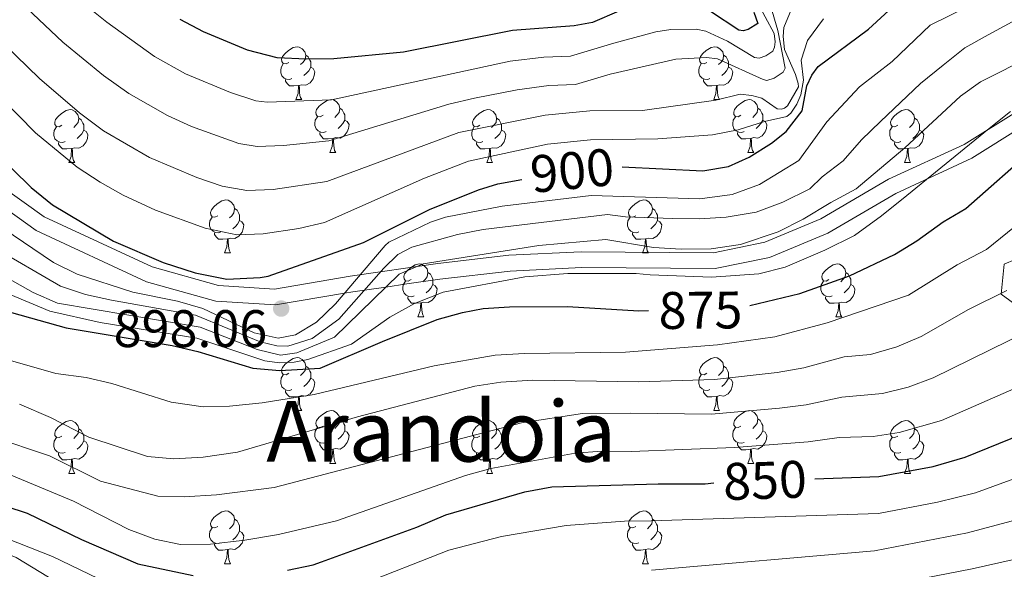
# Model space of a CAD drawing. Units: metres. Extents: x 664324 to 668849, y 744088 to 747165.
# Drawn here: x 667035 to 667222, y 744800 to 744904 of the extents above; entities that cross this region are included whole.
import ezdxf
from ezdxf.enums import TextEntityAlignment as Align

# ---------------------------------------------------------------- set-up
doc = ezdxf.new("R2010")
doc.units = ezdxf.units.M
doc.header["$MEASUREMENT"] = 0
doc.linetypes.add('DGN Style 3', pattern=[79.02349, 56.44535, -22.57814])
for name, color, linetype, lineweight in [('Carátula', 7, 'Continuous', 5), ('Elementos auxiliares', 7, 'Continuous', 5), ('Entidades rústicas y varios', 7, 'Continuous', 5), ('Hidrografía', 7, 'Continuous', 5), ('Relieve y altimetría', 7, 'Continuous', 5), ('Textos de rotulación', 7, 'Continuous', 5), ('Viales y ferrocarril', 7, 'Continuous', 5)]:
    doc.layers.add(name, color=color, linetype=linetype, lineweight=lineweight)
doc.styles.add('Style-arial', font='arial.shx', dxfattribs={"bigfont": 'arialbig.shx'})
doc.styles.add('Style-ariali', font='ariali.shx', dxfattribs={"bigfont": 'arialibig.shx'})
doc.styles.add('Style-Times New Roman', font='txt')

# ---------------------------------------------------------------- blocks, each defined once
blk = doc.blocks.new('5PATER_96')
at = {"layer": 'Relieve y altimetría', "linetype": 'Continuous', "lineweight": 0}
h = blk.add_hatch(color=250, dxfattribs=at)
edge = h.paths.add_edge_path(flags=16)
edge.add_ellipse((0, 0), major_axis=(-1.1, -1.11), ratio=0.999422, start_angle=0, end_angle=360)

msp = doc.modelspace()

# ---------------------------------------------------------------- linework, layer by layer
at = {"layer": 'Carátula', "color": 7, "linetype": 'Continuous', "lineweight": 0}
msp.add_3dface([(664395.746, 744088.203), (668849.429, 744196.296), (668777.368, 747165.432), (664323.684, 747057.34)], dxfattribs=at)
at = {"layer": 'Elementos auxiliares', "color": 250, "linetype": 'Continuous', "lineweight": 0}
msp.add_3dface([(668616.45, 746899.21), (668673.25, 744585.86), (665267.85, 744503.21), (665212.19, 746816.58)], dxfattribs=at)
at = {"layer": 'Entidades rústicas y varios', "color": 92, "linetype": 'Continuous', "lineweight": 0, "flags": 128}
for points in [[(667085.765, 744896.151), (667085.235, 744895.886), (667084.705, 744895.941), (667084.44, 744896.311), (667084.385, 744896.736), (667084.545, 744897.256), (667085.025, 744897.851), (667085.66, 744898.381), (667086.56, 744898.966), (667087.305, 744899.126), (667087.73, 744899.071), (667088.26, 744898.756), (667088.79, 744898.171), (667088.95, 744897.531), (667088.84, 744896.681), (667088.415, 744896.151), (667087.995, 744895.726)], [(667088.95, 744897.531), (667089.425, 744897.216), (667089.74, 744896.576), (667089.9, 744896.256), (667089.9, 744895.676), (667089.9, 744895.251), (667089.53, 744894.561), (667089.11, 744894.081), (667088.63, 744893.661)], [(667165.092, 744896.151), (667164.562, 744895.886), (667164.032, 744895.941), (667163.767, 744896.311), (667163.712, 744896.736), (667163.872, 744897.256), (667164.352, 744897.851), (667164.987, 744898.381), (667165.887, 744898.966), (667166.632, 744899.126), (667167.057, 744899.071), (667167.587, 744898.756), (667168.117, 744898.171), (667168.277, 744897.531), (667168.167, 744896.681), (667167.742, 744896.151), (667167.322, 744895.726)], [(667168.277, 744897.531), (667168.752, 744897.216), (667169.067, 744896.576), (667169.227, 744896.256), (667169.227, 744895.676), (667169.227, 744895.251), (667168.857, 744894.561), (667168.437, 744894.081), (667167.957, 744893.661)], [(667086.35, 744893.071), (667085.925, 744892.911), (667085.34, 744892.971), (667084.865, 744893.181), (667084.44, 744893.606), (667084.225, 744894.191), (667084.225, 744894.611), (667084.28, 744895.196), (667084.705, 744895.886)], [(667165.677, 744893.071), (667165.252, 744892.911), (667164.667, 744892.971), (667164.192, 744893.181), (667163.767, 744893.606), (667163.552, 744894.191), (667163.552, 744894.611), (667163.607, 744895.196), (667164.032, 744895.886)], [(667089.9, 744895.251), (667090.355, 744895.001), (667090.7, 744894.386), (667090.59, 744893.661), (667090.38, 744893.021), (667089.795, 744892.281), (667089, 744891.801), (667088.15, 744891.906), (667087.72, 744891.776)], [(667169.227, 744895.251), (667169.682, 744895.001), (667170.027, 744894.386), (667169.917, 744893.661), (667169.707, 744893.021), (667169.122, 744892.281), (667168.327, 744891.801), (667167.477, 744891.906), (667167.047, 744891.776)], [(667087.61, 744891.776), (667086.72, 744891.691), (667085.875, 744891.691), (667085.45, 744892.121), (667085.13, 744892.596), (667085.13, 744892.911)], [(667087.065, 744889.091), (667087.5, 744890.251), (667087.61, 744891.776), (667087.72, 744891.776), (667087.755, 744891.191), (667087.79, 744890.506), (667087.86, 744889.891), (667087.975, 744889.491), (667088.19, 744889.091)], [(667166.937, 744891.776), (667166.047, 744891.691), (667165.202, 744891.691), (667164.777, 744892.121), (667164.457, 744892.596), (667164.457, 744892.911)], [(667166.392, 744889.091), (667166.827, 744890.251), (667166.937, 744891.776), (667167.047, 744891.776), (667167.082, 744891.191), (667167.117, 744890.506), (667167.187, 744889.891), (667167.302, 744889.491), (667167.517, 744889.091)], [(667087.065, 744889.091), (667088.19, 744889.091)], [(667092.24, 744886.116), (667091.71, 744885.851), (667091.18, 744885.906), (667090.915, 744886.276), (667090.86, 744886.701), (667091.02, 744887.221), (667091.5, 744887.816), (667092.135, 744888.346), (667093.035, 744888.931), (667093.78, 744889.091), (667094.205, 744889.036), (667094.735, 744888.721), (667095.265, 744888.136), (667095.425, 744887.496), (667095.315, 744886.646), (667094.89, 744886.116), (667094.47, 744885.691)], [(667166.392, 744889.091), (667167.517, 744889.091)], [(667171.567, 744886.116), (667171.037, 744885.851), (667170.507, 744885.906), (667170.242, 744886.276), (667170.187, 744886.701), (667170.347, 744887.221), (667170.827, 744887.816), (667171.462, 744888.346), (667172.362, 744888.931), (667173.107, 744889.091), (667173.532, 744889.036), (667174.062, 744888.721), (667174.592, 744888.136), (667174.752, 744887.496), (667174.642, 744886.646), (667174.217, 744886.116), (667173.797, 744885.691)], [(667042.685, 744884.211), (667042.155, 744883.946), (667041.625, 744884.001), (667041.36, 744884.371), (667041.305, 744884.796), (667041.465, 744885.316), (667041.945, 744885.911), (667042.58, 744886.441), (667043.48, 744887.026), (667044.225, 744887.186), (667044.65, 744887.131), (667045.18, 744886.816), (667045.71, 744886.231), (667045.87, 744885.591), (667045.76, 744884.741), (667045.335, 744884.211), (667044.915, 744883.786)], [(667095.425, 744887.496), (667095.9, 744887.181), (667096.215, 744886.541), (667096.375, 744886.221), (667096.375, 744885.641), (667096.375, 744885.216), (667096.005, 744884.526), (667095.585, 744884.046), (667095.105, 744883.626)], [(667122.012, 744884.211), (667121.482, 744883.946), (667120.952, 744884.001), (667120.687, 744884.371), (667120.632, 744884.796), (667120.792, 744885.316), (667121.272, 744885.911), (667121.907, 744886.441), (667122.807, 744887.026), (667123.552, 744887.186), (667123.977, 744887.131), (667124.507, 744886.816), (667125.037, 744886.231), (667125.197, 744885.591), (667125.087, 744884.741), (667124.662, 744884.211), (667124.242, 744883.786)], [(667174.752, 744887.496), (667175.227, 744887.181), (667175.542, 744886.541), (667175.702, 744886.221), (667175.702, 744885.641), (667175.702, 744885.216), (667175.332, 744884.526), (667174.912, 744884.046), (667174.432, 744883.626)], [(667201.339, 744884.211), (667200.809, 744883.946), (667200.279, 744884.001), (667200.014, 744884.371), (667199.959, 744884.796), (667200.119, 744885.316), (667200.599, 744885.911), (667201.234, 744886.441), (667202.134, 744887.026), (667202.879, 744887.186), (667203.304, 744887.131), (667203.834, 744886.816), (667204.364, 744886.231), (667204.524, 744885.591), (667204.414, 744884.741), (667203.989, 744884.211), (667203.569, 744883.786)], [(667045.87, 744885.591), (667046.345, 744885.276), (667046.66, 744884.636), (667046.82, 744884.316), (667046.82, 744883.736), (667046.82, 744883.311), (667046.45, 744882.621), (667046.03, 744882.141), (667045.55, 744881.721)], [(667092.825, 744883.036), (667092.4, 744882.876), (667091.815, 744882.936), (667091.34, 744883.146), (667090.915, 744883.571), (667090.7, 744884.156), (667090.7, 744884.576), (667090.755, 744885.161), (667091.18, 744885.851)], [(667096.375, 744885.216), (667096.83, 744884.966), (667097.175, 744884.351), (667097.065, 744883.626), (667096.855, 744882.986), (667096.27, 744882.246), (667095.475, 744881.766), (667094.625, 744881.871), (667094.195, 744881.741)], [(667125.197, 744885.591), (667125.672, 744885.276), (667125.987, 744884.636), (667126.147, 744884.316), (667126.147, 744883.736), (667126.147, 744883.311), (667125.777, 744882.621), (667125.357, 744882.141), (667124.877, 744881.721)], [(667172.152, 744883.036), (667171.727, 744882.876), (667171.142, 744882.936), (667170.667, 744883.146), (667170.242, 744883.571), (667170.027, 744884.156), (667170.027, 744884.576), (667170.082, 744885.161), (667170.507, 744885.851)], [(667175.702, 744885.216), (667176.157, 744884.966), (667176.502, 744884.351), (667176.392, 744883.626), (667176.182, 744882.986), (667175.597, 744882.246), (667174.802, 744881.766), (667173.952, 744881.871), (667173.522, 744881.741)], [(667204.524, 744885.591), (667204.999, 744885.276), (667205.314, 744884.636), (667205.474, 744884.316), (667205.474, 744883.736), (667205.474, 744883.311), (667205.104, 744882.621), (667204.684, 744882.141), (667204.204, 744881.721)], [(667043.27, 744881.131), (667042.845, 744880.971), (667042.26, 744881.031), (667041.785, 744881.241), (667041.36, 744881.666), (667041.145, 744882.251), (667041.145, 744882.671), (667041.2, 744883.256), (667041.625, 744883.946)], [(667046.82, 744883.311), (667047.275, 744883.061), (667047.62, 744882.446), (667047.51, 744881.721), (667047.3, 744881.081), (667046.715, 744880.341), (667045.92, 744879.861), (667045.07, 744879.966), (667044.64, 744879.836)], [(667094.085, 744881.741), (667093.195, 744881.656), (667092.35, 744881.656), (667091.925, 744882.086), (667091.605, 744882.561), (667091.605, 744882.876)], [(667122.597, 744881.131), (667122.172, 744880.971), (667121.587, 744881.031), (667121.112, 744881.241), (667120.687, 744881.666), (667120.472, 744882.251), (667120.472, 744882.671), (667120.527, 744883.256), (667120.952, 744883.946)], [(667126.147, 744883.311), (667126.602, 744883.061), (667126.947, 744882.446), (667126.837, 744881.721), (667126.627, 744881.081), (667126.042, 744880.341), (667125.247, 744879.861), (667124.397, 744879.966), (667123.967, 744879.836)], [(667173.412, 744881.741), (667172.522, 744881.656), (667171.677, 744881.656), (667171.252, 744882.086), (667170.932, 744882.561), (667170.932, 744882.876)], [(667201.924, 744881.131), (667201.499, 744880.971), (667200.914, 744881.031), (667200.439, 744881.241), (667200.014, 744881.666), (667199.799, 744882.251), (667199.799, 744882.671), (667199.854, 744883.256), (667200.279, 744883.946)], [(667205.474, 744883.311), (667205.929, 744883.061), (667206.274, 744882.446), (667206.164, 744881.721), (667205.954, 744881.081), (667205.369, 744880.341), (667204.574, 744879.861), (667203.724, 744879.966), (667203.294, 744879.836)], [(667044.53, 744879.836), (667043.64, 744879.751), (667042.795, 744879.751), (667042.37, 744880.181), (667042.05, 744880.656), (667042.05, 744880.971)], [(667093.54, 744879.056), (667093.975, 744880.216), (667094.085, 744881.741), (667094.195, 744881.741), (667094.23, 744881.156), (667094.265, 744880.471), (667094.335, 744879.856), (667094.45, 744879.456), (667094.665, 744879.056)], [(667123.857, 744879.836), (667122.967, 744879.751), (667122.122, 744879.751), (667121.697, 744880.181), (667121.377, 744880.656), (667121.377, 744880.971)], [(667172.867, 744879.056), (667173.302, 744880.216), (667173.412, 744881.741), (667173.522, 744881.741), (667173.557, 744881.156), (667173.592, 744880.471), (667173.662, 744879.856), (667173.777, 744879.456), (667173.992, 744879.056)], [(667203.184, 744879.836), (667202.294, 744879.751), (667201.449, 744879.751), (667201.024, 744880.181), (667200.704, 744880.656), (667200.704, 744880.971)], [(667043.985, 744877.151), (667044.42, 744878.311), (667044.53, 744879.836), (667044.64, 744879.836), (667044.675, 744879.251), (667044.71, 744878.566), (667044.78, 744877.951), (667044.895, 744877.551), (667045.11, 744877.151)], [(667093.54, 744879.056), (667094.665, 744879.056)], [(667123.312, 744877.151), (667123.747, 744878.311), (667123.857, 744879.836), (667123.967, 744879.836), (667124.002, 744879.251), (667124.037, 744878.566), (667124.107, 744877.951), (667124.222, 744877.551), (667124.437, 744877.151)], [(667172.867, 744879.056), (667173.992, 744879.056)], [(667202.639, 744877.151), (667203.074, 744878.311), (667203.184, 744879.836), (667203.294, 744879.836), (667203.329, 744879.251), (667203.364, 744878.566), (667203.434, 744877.951), (667203.549, 744877.551), (667203.764, 744877.151)], [(667043.985, 744877.151), (667045.11, 744877.151)], [(667123.312, 744877.151), (667124.437, 744877.151)], [(667202.639, 744877.151), (667203.764, 744877.151)], [(667072.262, 744867.068), (667071.732, 744866.803), (667071.202, 744866.858), (667070.937, 744867.228), (667070.882, 744867.653), (667071.042, 744868.173), (667071.522, 744868.768), (667072.157, 744869.298), (667073.057, 744869.883), (667073.802, 744870.043), (667074.227, 744869.988), (667074.757, 744869.673), (667075.287, 744869.088), (667075.447, 744868.448), (667075.337, 744867.598), (667074.912, 744867.068), (667074.492, 744866.643)], [(667151.589, 744867.068), (667151.059, 744866.803), (667150.529, 744866.858), (667150.264, 744867.228), (667150.209, 744867.653), (667150.369, 744868.173), (667150.849, 744868.768), (667151.484, 744869.298), (667152.384, 744869.883), (667153.129, 744870.043), (667153.554, 744869.988), (667154.084, 744869.673), (667154.614, 744869.088), (667154.774, 744868.448), (667154.664, 744867.598), (667154.239, 744867.068), (667153.819, 744866.643)], [(667075.447, 744868.448), (667075.922, 744868.133), (667076.237, 744867.493), (667076.397, 744867.173), (667076.397, 744866.593), (667076.397, 744866.168), (667076.027, 744865.478), (667075.607, 744864.998), (667075.127, 744864.578)], [(667154.774, 744868.448), (667155.249, 744868.133), (667155.564, 744867.493), (667155.724, 744867.173), (667155.724, 744866.593), (667155.724, 744866.168), (667155.354, 744865.478), (667154.934, 744864.998), (667154.454, 744864.578)], [(667072.847, 744863.988), (667072.422, 744863.828), (667071.837, 744863.888), (667071.362, 744864.098), (667070.937, 744864.523), (667070.722, 744865.108), (667070.722, 744865.528), (667070.777, 744866.113), (667071.202, 744866.803)], [(667076.397, 744866.168), (667076.852, 744865.918), (667077.197, 744865.303), (667077.087, 744864.578), (667076.877, 744863.938), (667076.292, 744863.198), (667075.497, 744862.718), (667074.647, 744862.823), (667074.217, 744862.693)], [(667152.174, 744863.988), (667151.749, 744863.828), (667151.164, 744863.888), (667150.689, 744864.098), (667150.264, 744864.523), (667150.049, 744865.108), (667150.049, 744865.528), (667150.104, 744866.113), (667150.529, 744866.803)], [(667155.724, 744866.168), (667156.179, 744865.918), (667156.524, 744865.303), (667156.414, 744864.578), (667156.204, 744863.938), (667155.619, 744863.198), (667154.824, 744862.718), (667153.974, 744862.823), (667153.544, 744862.693)], [(667074.107, 744862.693), (667073.217, 744862.608), (667072.372, 744862.608), (667071.947, 744863.038), (667071.627, 744863.513), (667071.627, 744863.828)], [(667153.434, 744862.693), (667152.544, 744862.608), (667151.699, 744862.608), (667151.274, 744863.038), (667150.954, 744863.513), (667150.954, 744863.828)], [(667073.562, 744860.008), (667073.997, 744861.168), (667074.107, 744862.693), (667074.217, 744862.693), (667074.252, 744862.108), (667074.287, 744861.423), (667074.357, 744860.808), (667074.472, 744860.408), (667074.687, 744860.008)], [(667152.889, 744860.008), (667153.324, 744861.168), (667153.434, 744862.693), (667153.544, 744862.693), (667153.579, 744862.108), (667153.614, 744861.423), (667153.684, 744860.808), (667153.799, 744860.408), (667154.014, 744860.008)], [(667073.562, 744860.008), (667074.687, 744860.008)], [(667152.889, 744860.008), (667154.014, 744860.008)], [(667108.953, 744854.928), (667108.423, 744854.663), (667107.893, 744854.718), (667107.628, 744855.088), (667107.573, 744855.513), (667107.733, 744856.033), (667108.213, 744856.628), (667108.848, 744857.158), (667109.748, 744857.743), (667110.493, 744857.903), (667110.918, 744857.848), (667111.448, 744857.533), (667111.978, 744856.948), (667112.138, 744856.308), (667112.028, 744855.458), (667111.603, 744854.928), (667111.183, 744854.503)], [(667112.138, 744856.308), (667112.613, 744855.993), (667112.928, 744855.353), (667113.088, 744855.033), (667113.088, 744854.453), (667113.088, 744854.028), (667112.718, 744853.338), (667112.298, 744852.858), (667111.818, 744852.438)], [(667188.28, 744854.928), (667187.75, 744854.663), (667187.22, 744854.718), (667186.955, 744855.088), (667186.9, 744855.513), (667187.06, 744856.033), (667187.54, 744856.628), (667188.175, 744857.158), (667189.075, 744857.743), (667189.82, 744857.903), (667190.245, 744857.848), (667190.775, 744857.533), (667191.305, 744856.948), (667191.465, 744856.308), (667191.355, 744855.458), (667190.93, 744854.928), (667190.51, 744854.503)], [(667191.465, 744856.308), (667191.94, 744855.993), (667192.255, 744855.353), (667192.415, 744855.033), (667192.415, 744854.453), (667192.415, 744854.028), (667192.045, 744853.338), (667191.625, 744852.858), (667191.145, 744852.438)], [(667109.538, 744851.848), (667109.113, 744851.688), (667108.528, 744851.748), (667108.053, 744851.958), (667107.628, 744852.383), (667107.413, 744852.968), (667107.413, 744853.388), (667107.468, 744853.973), (667107.893, 744854.663)], [(667188.865, 744851.848), (667188.44, 744851.688), (667187.855, 744851.748), (667187.38, 744851.958), (667186.955, 744852.383), (667186.74, 744852.968), (667186.74, 744853.388), (667186.795, 744853.973), (667187.22, 744854.663)], [(667113.088, 744854.028), (667113.543, 744853.778), (667113.888, 744853.163), (667113.778, 744852.438), (667113.568, 744851.798), (667112.983, 744851.058), (667112.188, 744850.578), (667111.338, 744850.683), (667110.908, 744850.553)], [(667192.415, 744854.028), (667192.87, 744853.778), (667193.215, 744853.163), (667193.105, 744852.438), (667192.895, 744851.798), (667192.31, 744851.058), (667191.515, 744850.578), (667190.665, 744850.683), (667190.235, 744850.553)], [(667110.798, 744850.553), (667109.908, 744850.468), (667109.063, 744850.468), (667108.638, 744850.898), (667108.318, 744851.373), (667108.318, 744851.688)], [(667190.125, 744850.553), (667189.235, 744850.468), (667188.39, 744850.468), (667187.965, 744850.898), (667187.645, 744851.373), (667187.645, 744851.688)], [(667110.253, 744847.868), (667110.688, 744849.028), (667110.798, 744850.553), (667110.908, 744850.553), (667110.943, 744849.968), (667110.978, 744849.283), (667111.048, 744848.668), (667111.163, 744848.268), (667111.378, 744847.868)], [(667189.58, 744847.868), (667190.015, 744849.028), (667190.125, 744850.553), (667190.235, 744850.553), (667190.27, 744849.968), (667190.305, 744849.283), (667190.375, 744848.668), (667190.49, 744848.268), (667190.705, 744847.868)], [(667110.253, 744847.868), (667111.378, 744847.868)], [(667189.58, 744847.868), (667190.705, 744847.868)], [(667085.765, 744837.159), (667085.235, 744836.894), (667084.705, 744836.949), (667084.44, 744837.319), (667084.385, 744837.744), (667084.545, 744838.264), (667085.025, 744838.859), (667085.66, 744839.389), (667086.56, 744839.974), (667087.305, 744840.134), (667087.73, 744840.079), (667088.26, 744839.764), (667088.79, 744839.179), (667088.95, 744838.539), (667088.84, 744837.689), (667088.415, 744837.159), (667087.995, 744836.734)], [(667165.092, 744837.159), (667164.562, 744836.894), (667164.032, 744836.949), (667163.767, 744837.319), (667163.712, 744837.744), (667163.872, 744838.264), (667164.352, 744838.859), (667164.987, 744839.389), (667165.887, 744839.974), (667166.632, 744840.134), (667167.057, 744840.079), (667167.587, 744839.764), (667168.117, 744839.179), (667168.277, 744838.539), (667168.167, 744837.689), (667167.742, 744837.159), (667167.322, 744836.734)], [(667088.95, 744838.539), (667089.425, 744838.224), (667089.74, 744837.584), (667089.9, 744837.264), (667089.9, 744836.684), (667089.9, 744836.259), (667089.53, 744835.569), (667089.11, 744835.089), (667088.63, 744834.669)], [(667168.277, 744838.539), (667168.752, 744838.224), (667169.067, 744837.584), (667169.227, 744837.264), (667169.227, 744836.684), (667169.227, 744836.259), (667168.857, 744835.569), (667168.437, 744835.089), (667167.957, 744834.669)], [(667086.35, 744834.079), (667085.925, 744833.919), (667085.34, 744833.979), (667084.865, 744834.189), (667084.44, 744834.614), (667084.225, 744835.199), (667084.225, 744835.619), (667084.28, 744836.204), (667084.705, 744836.894)], [(667089.9, 744836.259), (667090.355, 744836.009), (667090.7, 744835.394), (667090.59, 744834.669), (667090.38, 744834.029), (667089.795, 744833.289), (667089, 744832.809), (667088.15, 744832.914), (667087.72, 744832.784)], [(667165.677, 744834.079), (667165.252, 744833.919), (667164.667, 744833.979), (667164.192, 744834.189), (667163.767, 744834.614), (667163.552, 744835.199), (667163.552, 744835.619), (667163.607, 744836.204), (667164.032, 744836.894)], [(667169.227, 744836.259), (667169.682, 744836.009), (667170.027, 744835.394), (667169.917, 744834.669), (667169.707, 744834.029), (667169.122, 744833.289), (667168.327, 744832.809), (667167.477, 744832.914), (667167.047, 744832.784)], [(667087.61, 744832.784), (667086.72, 744832.699), (667085.875, 744832.699), (667085.45, 744833.129), (667085.13, 744833.604), (667085.13, 744833.919)], [(667166.937, 744832.784), (667166.047, 744832.699), (667165.202, 744832.699), (667164.777, 744833.129), (667164.457, 744833.604), (667164.457, 744833.919)], [(667087.065, 744830.099), (667087.5, 744831.259), (667087.61, 744832.784), (667087.72, 744832.784), (667087.755, 744832.199), (667087.79, 744831.514), (667087.86, 744830.899), (667087.975, 744830.499), (667088.19, 744830.099)], [(667166.392, 744830.099), (667166.827, 744831.259), (667166.937, 744832.784), (667167.047, 744832.784), (667167.082, 744832.199), (667167.117, 744831.514), (667167.187, 744830.899), (667167.302, 744830.499), (667167.517, 744830.099)], [(667087.065, 744830.099), (667088.19, 744830.099)], [(667092.24, 744827.124), (667091.71, 744826.859), (667091.18, 744826.914), (667090.915, 744827.284), (667090.86, 744827.709), (667091.02, 744828.229), (667091.5, 744828.824), (667092.135, 744829.354), (667093.035, 744829.939), (667093.78, 744830.099), (667094.205, 744830.044), (667094.735, 744829.729), (667095.265, 744829.144), (667095.425, 744828.504), (667095.315, 744827.654), (667094.89, 744827.124), (667094.47, 744826.699)], [(667166.392, 744830.099), (667167.517, 744830.099)], [(667171.567, 744827.124), (667171.037, 744826.859), (667170.507, 744826.914), (667170.242, 744827.284), (667170.187, 744827.709), (667170.347, 744828.229), (667170.827, 744828.824), (667171.462, 744829.354), (667172.362, 744829.939), (667173.107, 744830.099), (667173.532, 744830.044), (667174.062, 744829.729), (667174.592, 744829.144), (667174.752, 744828.504), (667174.642, 744827.654), (667174.217, 744827.124), (667173.797, 744826.699)], [(667042.685, 744825.219), (667042.155, 744824.954), (667041.625, 744825.009), (667041.36, 744825.379), (667041.305, 744825.804), (667041.465, 744826.324), (667041.945, 744826.919), (667042.58, 744827.449), (667043.48, 744828.034), (667044.225, 744828.194), (667044.65, 744828.139), (667045.18, 744827.824), (667045.71, 744827.239), (667045.87, 744826.599), (667045.76, 744825.749), (667045.335, 744825.219), (667044.915, 744824.794)], [(667095.425, 744828.504), (667095.9, 744828.189), (667096.215, 744827.549), (667096.375, 744827.229), (667096.375, 744826.649), (667096.375, 744826.224), (667096.005, 744825.534), (667095.585, 744825.054), (667095.105, 744824.634)], [(667122.012, 744825.219), (667121.482, 744824.954), (667120.952, 744825.009), (667120.687, 744825.379), (667120.632, 744825.804), (667120.792, 744826.324), (667121.272, 744826.919), (667121.907, 744827.449), (667122.807, 744828.034), (667123.552, 744828.194), (667123.977, 744828.139), (667124.507, 744827.824), (667125.037, 744827.239), (667125.197, 744826.599), (667125.087, 744825.749), (667124.662, 744825.219), (667124.242, 744824.794)], [(667174.752, 744828.504), (667175.227, 744828.189), (667175.542, 744827.549), (667175.702, 744827.229), (667175.702, 744826.649), (667175.702, 744826.224), (667175.332, 744825.534), (667174.912, 744825.054), (667174.432, 744824.634)], [(667201.339, 744825.219), (667200.809, 744824.954), (667200.279, 744825.009), (667200.014, 744825.379), (667199.959, 744825.804), (667200.119, 744826.324), (667200.599, 744826.919), (667201.234, 744827.449), (667202.134, 744828.034), (667202.879, 744828.194), (667203.304, 744828.139), (667203.834, 744827.824), (667204.364, 744827.239), (667204.524, 744826.599), (667204.414, 744825.749), (667203.989, 744825.219), (667203.569, 744824.794)], [(667045.87, 744826.599), (667046.345, 744826.284), (667046.66, 744825.644), (667046.82, 744825.324), (667046.82, 744824.744), (667046.82, 744824.319), (667046.45, 744823.629), (667046.03, 744823.149), (667045.55, 744822.729)], [(667092.825, 744824.044), (667092.4, 744823.884), (667091.815, 744823.944), (667091.34, 744824.154), (667090.915, 744824.579), (667090.7, 744825.164), (667090.7, 744825.584), (667090.755, 744826.169), (667091.18, 744826.859)], [(667125.197, 744826.599), (667125.672, 744826.284), (667125.987, 744825.644), (667126.147, 744825.324), (667126.147, 744824.744), (667126.147, 744824.319), (667125.777, 744823.629), (667125.357, 744823.149), (667124.877, 744822.729)], [(667172.152, 744824.044), (667171.727, 744823.884), (667171.142, 744823.944), (667170.667, 744824.154), (667170.242, 744824.579), (667170.027, 744825.164), (667170.027, 744825.584), (667170.082, 744826.169), (667170.507, 744826.859)], [(667204.524, 744826.599), (667204.999, 744826.284), (667205.314, 744825.644), (667205.474, 744825.324), (667205.474, 744824.744), (667205.474, 744824.319), (667205.104, 744823.629), (667204.684, 744823.149), (667204.204, 744822.729)], [(667043.27, 744822.139), (667042.845, 744821.979), (667042.26, 744822.039), (667041.785, 744822.249), (667041.36, 744822.674), (667041.145, 744823.259), (667041.145, 744823.679), (667041.2, 744824.264), (667041.625, 744824.954)], [(667096.375, 744826.224), (667096.83, 744825.974), (667097.175, 744825.359), (667097.065, 744824.634), (667096.855, 744823.994), (667096.27, 744823.254), (667095.475, 744822.774), (667094.625, 744822.879), (667094.195, 744822.749)], [(667122.597, 744822.139), (667122.172, 744821.979), (667121.587, 744822.039), (667121.112, 744822.249), (667120.687, 744822.674), (667120.472, 744823.259), (667120.472, 744823.679), (667120.527, 744824.264), (667120.952, 744824.954)], [(667175.702, 744826.224), (667176.157, 744825.974), (667176.502, 744825.359), (667176.392, 744824.634), (667176.182, 744823.994), (667175.597, 744823.254), (667174.802, 744822.774), (667173.952, 744822.879), (667173.522, 744822.749)], [(667201.924, 744822.139), (667201.499, 744821.979), (667200.914, 744822.039), (667200.439, 744822.249), (667200.014, 744822.674), (667199.799, 744823.259), (667199.799, 744823.679), (667199.854, 744824.264), (667200.279, 744824.954)], [(667046.82, 744824.319), (667047.275, 744824.069), (667047.62, 744823.454), (667047.51, 744822.729), (667047.3, 744822.089), (667046.715, 744821.349), (667045.92, 744820.869), (667045.07, 744820.974), (667044.64, 744820.844)], [(667094.085, 744822.749), (667093.195, 744822.664), (667092.35, 744822.664), (667091.925, 744823.094), (667091.605, 744823.569), (667091.605, 744823.884)], [(667093.54, 744820.064), (667093.975, 744821.224), (667094.085, 744822.749), (667094.195, 744822.749), (667094.23, 744822.164), (667094.265, 744821.479), (667094.335, 744820.864), (667094.45, 744820.464), (667094.665, 744820.064)], [(667126.147, 744824.319), (667126.602, 744824.069), (667126.947, 744823.454), (667126.837, 744822.729), (667126.627, 744822.089), (667126.042, 744821.349), (667125.247, 744820.869), (667124.397, 744820.974), (667123.967, 744820.844)], [(667173.412, 744822.749), (667172.522, 744822.664), (667171.677, 744822.664), (667171.252, 744823.094), (667170.932, 744823.569), (667170.932, 744823.884)], [(667172.867, 744820.064), (667173.302, 744821.224), (667173.412, 744822.749), (667173.522, 744822.749), (667173.557, 744822.164), (667173.592, 744821.479), (667173.662, 744820.864), (667173.777, 744820.464), (667173.992, 744820.064)], [(667205.474, 744824.319), (667205.929, 744824.069), (667206.274, 744823.454), (667206.164, 744822.729), (667205.954, 744822.089), (667205.369, 744821.349), (667204.574, 744820.869), (667203.724, 744820.974), (667203.294, 744820.844)], [(667044.53, 744820.844), (667043.64, 744820.759), (667042.795, 744820.759), (667042.37, 744821.189), (667042.05, 744821.664), (667042.05, 744821.979)], [(667043.985, 744818.159), (667044.42, 744819.319), (667044.53, 744820.844), (667044.64, 744820.844), (667044.675, 744820.259), (667044.71, 744819.574), (667044.78, 744818.959), (667044.895, 744818.559), (667045.11, 744818.159)], [(667123.857, 744820.844), (667122.967, 744820.759), (667122.122, 744820.759), (667121.697, 744821.189), (667121.377, 744821.664), (667121.377, 744821.979)], [(667123.312, 744818.159), (667123.747, 744819.319), (667123.857, 744820.844), (667123.967, 744820.844), (667124.002, 744820.259), (667124.037, 744819.574), (667124.107, 744818.959), (667124.222, 744818.559), (667124.437, 744818.159)], [(667203.184, 744820.844), (667202.294, 744820.759), (667201.449, 744820.759), (667201.024, 744821.189), (667200.704, 744821.664), (667200.704, 744821.979)], [(667202.639, 744818.159), (667203.074, 744819.319), (667203.184, 744820.844), (667203.294, 744820.844), (667203.329, 744820.259), (667203.364, 744819.574), (667203.434, 744818.959), (667203.549, 744818.559), (667203.764, 744818.159)], [(667093.54, 744820.064), (667094.665, 744820.064)], [(667172.867, 744820.064), (667173.992, 744820.064)], [(667043.985, 744818.159), (667045.11, 744818.159)], [(667123.312, 744818.159), (667124.437, 744818.159)], [(667202.639, 744818.159), (667203.764, 744818.159)], [(667072.262, 744808.076), (667071.732, 744807.811), (667071.202, 744807.866), (667070.937, 744808.236), (667070.882, 744808.661), (667071.042, 744809.181), (667071.522, 744809.776), (667072.157, 744810.306), (667073.057, 744810.891), (667073.802, 744811.051), (667074.227, 744810.996), (667074.757, 744810.681), (667075.287, 744810.096), (667075.447, 744809.456), (667075.337, 744808.606), (667074.912, 744808.076), (667074.492, 744807.651)], [(667151.589, 744808.076), (667151.059, 744807.811), (667150.529, 744807.866), (667150.264, 744808.236), (667150.209, 744808.661), (667150.369, 744809.181), (667150.849, 744809.776), (667151.484, 744810.306), (667152.384, 744810.891), (667153.129, 744811.051), (667153.554, 744810.996), (667154.084, 744810.681), (667154.614, 744810.096), (667154.774, 744809.456), (667154.664, 744808.606), (667154.239, 744808.076), (667153.819, 744807.651)], [(667072.847, 744804.996), (667072.422, 744804.836), (667071.837, 744804.896), (667071.362, 744805.106), (667070.937, 744805.531), (667070.722, 744806.116), (667070.722, 744806.536), (667070.777, 744807.121), (667071.202, 744807.811)], [(667075.447, 744809.456), (667075.922, 744809.141), (667076.237, 744808.501), (667076.397, 744808.181), (667076.397, 744807.601), (667076.397, 744807.176), (667076.027, 744806.486), (667075.607, 744806.006), (667075.127, 744805.586)], [(667152.174, 744804.996), (667151.749, 744804.836), (667151.164, 744804.896), (667150.689, 744805.106), (667150.264, 744805.531), (667150.049, 744806.116), (667150.049, 744806.536), (667150.104, 744807.121), (667150.529, 744807.811)], [(667154.774, 744809.456), (667155.249, 744809.141), (667155.564, 744808.501), (667155.724, 744808.181), (667155.724, 744807.601), (667155.724, 744807.176), (667155.354, 744806.486), (667154.934, 744806.006), (667154.454, 744805.586)], [(667076.397, 744807.176), (667076.852, 744806.926), (667077.197, 744806.311), (667077.087, 744805.586), (667076.877, 744804.946), (667076.292, 744804.206), (667075.497, 744803.726), (667074.647, 744803.831), (667074.217, 744803.701)], [(667155.724, 744807.176), (667156.179, 744806.926), (667156.524, 744806.311), (667156.414, 744805.586), (667156.204, 744804.946), (667155.619, 744804.206), (667154.824, 744803.726), (667153.974, 744803.831), (667153.544, 744803.701)], [(667074.107, 744803.701), (667073.217, 744803.616), (667072.372, 744803.616), (667071.947, 744804.046), (667071.627, 744804.521), (667071.627, 744804.836)], [(667153.434, 744803.701), (667152.544, 744803.616), (667151.699, 744803.616), (667151.274, 744804.046), (667150.954, 744804.521), (667150.954, 744804.836)], [(667073.562, 744801.016), (667073.997, 744802.176), (667074.107, 744803.701), (667074.217, 744803.701), (667074.252, 744803.116), (667074.287, 744802.431), (667074.357, 744801.816), (667074.472, 744801.416), (667074.687, 744801.016)], [(667152.889, 744801.016), (667153.324, 744802.176), (667153.434, 744803.701), (667153.544, 744803.701), (667153.579, 744803.116), (667153.614, 744802.431), (667153.684, 744801.816), (667153.799, 744801.416), (667154.014, 744801.016)], [(667073.562, 744801.016), (667074.687, 744801.016)], [(667152.889, 744801.016), (667154.014, 744801.016)]]:
    msp.add_lwpolyline(points, dxfattribs=at)
at = {"layer": 'Hidrografía', "color": 142, "linetype": 'DGN Style 3', "lineweight": 13}
msp.add_polyline3d([(666967.682, 744822.204, 849.066), (666969.747, 744821.513, 848.926), (666982.741, 744818.975, 847.24), (666996.76, 744816.861, 845.132), (667009.573, 744812.057, 843.552), (667033.966, 744802.231, 842.498), (667059.655, 744786.655, 840.706)], dxfattribs=at)
at = {"layer": 'Relieve y altimetría', "color": 30, "linetype": 'Continuous', "lineweight": 30, "flags": 128}
for points, elevation in [([(667149.013, 744876.313), (667164.307, 744875.549), (667169.235, 744876.392), (667173.147, 744878.161), (667177.348, 744880.838), (667180.125, 744883.029), (667183.195, 744886.952), (667184.101, 744891.691), (667185.019, 744893.753), (667186.247, 744895.405), (667195.806, 744902.478), (667203.579, 744909.685), (667219.396, 744917.265), (667223.691, 744919.832)], 900), ([(667148.4, 744905.855), (667143.38, 744903.745), (667139.888, 744903.089), (667128.23, 744902.199), (667107.522, 744898.114), (667094.321, 744896.799), (667089.066, 744896.787), (667083.555, 744896.991), (667077.908, 744898.469), (667069.537, 744901.946), (667065.117, 744904.291)], 925), ([(667174.028, 744905.665), (667174.758, 744903.507), (667172.91, 744902.366), (667171.985, 744902.156), (667171.161, 744902.256), (667165.794, 744905.836)], 925), ([(667029.665, 744879.396), (667036.829, 744872.416), (667040.88, 744869.096), (667052.48, 744862.221), (667061.895, 744858.19)], 900), ([(667200.696, 744859.695), (667204.959, 744862.309), (667209.933, 744865.91), (667214.246, 744868.457), (667227.574, 744880.19)], 875), ([(667099.948, 744861.956), (667112.468, 744868.23), (667121.722, 744872.001), (667125.435, 744873.083), (667129.964, 744873.95)], 900), ([(667061.895, 744858.19), (667067.981, 744856.211), (667073.963, 744855.039), (667080.341, 744855.313), (667081.818, 744855.59), (667099.948, 744861.956)], 900), ([(667173.25, 744850.009), (667182.717, 744852.28), (667192.142, 744855.623), (667200.696, 744859.695)], 875), ([(667103.504, 744843.164), (667113.876, 744847.347), (667118.697, 744848.713), (667122.624, 744849.433), (667127.611, 744849.789), (667138.631, 744849.814), (667152.164, 744849.026), (667154.044, 744849.042)], 875), ([(667033.094, 744848.686), (667043.517, 744845.756), (667063.624, 744842.424), (667068.495, 744841.296), (667078.901, 744838.161), (667084.052, 744837.702), (667091.677, 744838.137), (667103.504, 744843.164)], 875), ([(667020.687, 744796.537), (667006.865, 744804.219), (666997.245, 744808.763), (666983.16, 744813.917), (666962.464, 744820.067), (666958.061, 744822.397), (666954.104, 744826.781), (666956.768, 744827.838), (666963.354, 744827.908), (666980.678, 744824.696), (666997.27, 744822.608), (667011.927, 744818.545), (667036.064, 744810.625), (667046.385, 744805.601), (667057.088, 744801.015), (667067.57, 744798.803)], 850), ([(667185.574, 744817.161), (667197.764, 744817.575), (667208.07, 744819.49), (667214.12, 744821.247), (667229.242, 744827.382)], 850), ([(667110.028, 744807.987), (667115.549, 744810.282), (667130.525, 744814.646), (667135.664, 744815.642), (667155.83, 744816.166), (667164.784, 744816.204), (667166.401, 744816.341)], 850), ([(667085.506, 744799.774), (667090.392, 744800.829), (667091.958, 744801.406), (667110.028, 744807.987)], 850)]:
    msp.add_lwpolyline(points, dxfattribs=dict(at, elevation=elevation))
at = {"layer": 'Relieve y altimetría', "color": 30, "linetype": 'Continuous', "lineweight": 0, "flags": 128}
for points, elevation in [([(667026.866, 744915.099), (667042.843, 744899.983), (667050.602, 744893.676), (667055.352, 744890.259), (667062.714, 744886.056), (667067.258, 744883.998), (667076.291, 744880.736), (667079.718, 744880.21), (667084.709, 744880.386), (667093.339, 744881.268), (667116.145, 744888.249), (667121.023, 744889.344), (667129.076, 744890.928), (667135.111, 744891.74), (667140.133, 744891.97), (667146.73, 744893.909), (667159.22, 744896.768), (667165.036, 744897.075), (667167.147, 744896.826), (667175.81, 744892.901), (667176.48, 744892.699), (667177.867, 744893.167), (667179.561, 744894.308), (667179.969, 744895.081), (667178.6, 744902.177), (667176.093, 744910.708)], 915), ([(667020.329, 744910.663), (667038.45, 744893.12), (667046.027, 744886.594), (667050.574, 744883.173), (667059.302, 744878.11), (667068.3, 744874.301), (667073.089, 744872.651), (667077.799, 744871.819), (667082.778, 744872.008), (667092.951, 744873.523), (667118.004, 744882.832), (667134.43, 744886.133), (667142.908, 744886.939), (667152.891, 744887.032), (667166.777, 744888.996), (667171.404, 744890.098), (667173.618, 744889.901), (667175.524, 744889.344), (667178.466, 744887.349), (667179.238, 744887.301), (667179.855, 744887.457), (667180.419, 744887.923), (667182.462, 744891.484), (667182.459, 744892.152), (667181.937, 744893.849), (667179.807, 744898.574), (667179.591, 744901.042), (667179.686, 744902.792), (667181.418, 744906.917)], 910), ([(667042.633, 744910.661), (667051.175, 744903.765), (667060.237, 744897.271), (667066.125, 744894.001), (667074.705, 744890.413), (667079.5, 744888.873), (667081.636, 744888.6), (667093.881, 744889.047), (667127.78, 744896.406), (667134.163, 744897.16), (667139.188, 744897.357), (667147.445, 744899.832), (667155.412, 744901.923), (667158.24, 744902.4), (667163.078, 744902.472), (667164.881, 744902.068), (667169.006, 744900.182), (667174.165, 744897.065), (667175.041, 744896.966), (667176.274, 744897.383), (667177.608, 744898.264), (667177.914, 744899.037), (667178.064, 744900.066), (667177.902, 744901.661), (667174.478, 744907.975)], 920), ([(667091.025, 744846.883), (667094.634, 744850.344), (667104.008, 744861.416), (667104.757, 744862.057), (667112.641, 744865.844), (667115.512, 744866.803), (667126.25, 744868.875), (667143.139, 744870.894), (667163.738, 744870.264), (667169.918, 744871.086), (667175.061, 744872.984), (667182.528, 744877.548), (667187.848, 744884.878), (667194.098, 744891.491), (667200.244, 744896.333), (667207.501, 744903.246), (667222.765, 744910.833)], 895), ([(667024.29, 744896.349), (667037.674, 744882.81), (667045.576, 744876.241), (667049.921, 744873.401), (667054.288, 744870.969), (667060.443, 744868.091), (667069.85, 744864.695), (667075.881, 744863.428), (667080.876, 744863.633), (667087.673, 744864.655), (667092.545, 744865.78), (667111.478, 744874.206), (667119.863, 744877.417), (667134.835, 744880.608), (667142.987, 744881.461), (667155.8, 744881.619), (667166.14, 744882.435), (667171.054, 744883.348), (667176.062, 744884.947), (667180.277, 744885.893), (667181.047, 744886.514), (667182.172, 744888.217), (667182.936, 744890.02), (667183.438, 744892.803), (667183.01, 744896.558), (667184.229, 744900.32), (667187.233, 744904.418)], 905), ([(667083.489, 744842.366), (667085.548, 744842.285), (667090.163, 744843.775), (667095.27, 744847.43), (667103.812, 744857.093), (667106.46, 744859.695), (667109.122, 744861.06), (667117.773, 744863.473), (667122.667, 744864.472), (667146.208, 744867.321), (667149.646, 744866.845), (667158.601, 744866.524), (667163.696, 744866.495), (667168.79, 744866.774), (667174.446, 744867.724), (667179.533, 744869.651), (667184.617, 744872.143), (667186.974, 744874.417), (667190.975, 744877.47), (667194.457, 744881.449), (667198.045, 744884.963), (667205.63, 744892.15), (667209.938, 744895.616), (667214.092, 744898.928), (667218.507, 744901.365), (667223.077, 744903.855)], 890), ([(667041.833, 744850.451), (667068.902, 744845.91), (667079.753, 744841.702), (667084.19, 744840.617), (667087.272, 744841.061), (667094.414, 744843.997), (667106.668, 744855.985), (667111.277, 744857.94), (667133.185, 744861.413), (667145.912, 744862.577), (667154.994, 744861.009), (667160.244, 744860.722), (667165.905, 744860.747), (667171.459, 744861.594), (667178.653, 744863.993), (667183.377, 744866.38), (667188.613, 744869.594), (667193.439, 744872.188), (667202.669, 744879.947), (667213.227, 744889.77), (667217.024, 744892.463), (667236.922, 744902.435)], 885), ([(667023.107, 744856.178), (667040.371, 744848.951), (667049.965, 744846.79), (667068.316, 744843.794), (667081.227, 744839.507), (667084.009, 744839.125), (667086.787, 744839.257), (667089.354, 744839.798), (667097.643, 744842.673), (667104.912, 744847.787), (667109.618, 744850.41), (667115.051, 744852.526), (667130.56, 744855.469), (667138.684, 744856.071), (667151.651, 744856.105), (667154.348, 744855.838), (667165.98, 744855.373), (667174.932, 744856.029), (667179.969, 744857.286), (667187.469, 744860.509), (667193.118, 744863.313), (667198.248, 744867.04), (667203.069, 744870.869), (667218.658, 744883.596), (667222.761, 744886.805)], 880), ([(667029.755, 744840.485), (667041.511, 744837.109), (667047.282, 744836.348), (667052.159, 744835.245), (667063.387, 744831.682), (667069.468, 744830.82), (667074.467, 744830.914), (667080.678, 744831.557), (667090.557, 744833.144), (667113.331, 744838.594), (667124.939, 744840.571), (667130.493, 744840.938), (667149.633, 744841.142), (667167.119, 744842.566), (667178.012, 744844.069), (667187.903, 744846.727), (667203.38, 744852.005), (667212.623, 744857.729), (667218.15, 744860.667), (667232.477, 744872.237)], 870), ([(667031.452, 744864.673), (667041.093, 744858.189), (667045.564, 744855.957), (667056.115, 744852.563), (667064.636, 744850.824), (667069.453, 744849.484), (667079.163, 744844.848), (667083.75, 744843.821), (667087.037, 744844.474), (667091.025, 744846.883)], 895), ([(667023.236, 744860.304), (667037.236, 744852.468), (667041.833, 744850.451)], 885), ([(667029.51, 744861.139), (667042.408, 744853.661), (667047.179, 744852.105), (667052.063, 744851.037), (667068.031, 744848.216), (667080.29, 744843.155), (667083.489, 744842.366)], 890), ([(667034.644, 744831.293), (667040.518, 744828.794), (667047.762, 744825.063), (667058.917, 744821.374), (667063.899, 744820.905), (667069.468, 744821.225), (667075.992, 744822.173), (667098.768, 744828.899), (667121.039, 744834.694), (667125.977, 744835.471), (667132.095, 744835.841), (667152.214, 744835.54), (667166.535, 744835.975), (667178.448, 744837.338), (667183.533, 744838.221), (667191.186, 744840.295), (667196.168, 744840.728), (667201.163, 744842.171), (667205.764, 744844.159), (667214.761, 744849.253), (667222.054, 744852.877)], 865), ([(667029.293, 744825.133), (667040.339, 744821.484), (667050.03, 744816.699), (667060.867, 744813.827), (667065.867, 744813.719), (667072.032, 744814.104), (667082.989, 744815.477), (667129.924, 744827.787), (667141.513, 744829.506), (667150.546, 744829.604), (667165.951, 744829.384), (667178.891, 744830.548), (667183.941, 744831.19), (667190.709, 744832.631), (667198.464, 744833.342), (667203.332, 744834.525), (667208.023, 744836.286), (667225.958, 744845.087)], 860), ([(667026.603, 744820.475), (667044.855, 744812.913), (667055.352, 744807.504), (667060.311, 744805.706), (667065.211, 744804.679), (667070.88, 744804.735), (667077.398, 744805.475), (667083.767, 744806.572), (667094.804, 744809.182), (667119.257, 744817.757), (667124.072, 744819.091), (667140.104, 744821.992), (667145.091, 744822.355), (667150.701, 744822.31), (667170.357, 744823.067), (667184.349, 744824.162), (667190.231, 744824.967), (667196.639, 744825.184), (667201.578, 744825.926), (667209.654, 744828.225), (667225.38, 744835.087)], 855), ([(667393.52, 744797.153), (667381.176, 744801.143), (667369.821, 744805.021), (667360.79, 744808.543), (667342.929, 744813.9), (667337.962, 744814.833), (667327.614, 744815.782), (667317.09, 744817.782), (667311.628, 744819.344), (667295.229, 744822.464), (667282.743, 744825.226), (667277.263, 744826.583), (667272.258, 744829.725), (667267.423, 744830.907), (667263.025, 744828.442), (667255.739, 744823.649), (667244.755, 744817.866), (667234.564, 744813.43), (667222.839, 744809.122), (667214.598, 744806.913), (667196.892, 744803.463), (667154.569, 744799.802)], 840), ([(667374.604, 744795.56), (667359.074, 744801.4), (667341.353, 744806.543), (667336.405, 744807.27), (667326.55, 744807.611), (667315.727, 744809.9), (667310.264, 744811.688), (667304.762, 744812.899), (667302.014, 744813.401), (667291.223, 744815.514), (667285.863, 744817.241), (667278.545, 744819.679), (667273.086, 744820.582), (667267.94, 744820.56), (667262.903, 744819.2), (667255.204, 744814.536), (667242.586, 744808.486), (667225.59, 744802.355), (667215.433, 744800.036), (667197.576, 744796.565)], 835), ([(667051.241, 744797.371), (667040.895, 744802.406), (667014.214, 744812.912), (667004.729, 744816.121), (666999.161, 744817.091), (666997.83, 744816.46), (667003.169, 744812.798)], 845), ([(667226.64, 744818.325), (667216.075, 744814.5), (667208.891, 744812.674), (667197.701, 744810.572), (667154.546, 744809.173), (667149.448, 744809.094), (667138.398, 744808.281), (667126.122, 744806.219), (667116.115, 744803.619), (667098.692, 744796.744)], 845)]:
    msp.add_lwpolyline(points, dxfattribs=dict(at, elevation=elevation))
at = {"layer": 'Viales y ferrocarril', "color": 250, "linetype": 'Continuous', "lineweight": 0}
msp.add_polyline3d([(667223.893, 744886.8, 879.652), (667213.936, 744880.603, 880.611), (667199.554, 744873.963, 883.212), (667186.72, 744866.439, 883.811), (667176.099, 744862.012, 884.16), (667166.364, 744860.021, 884.26), (667141.229, 744860.216, 883.346), (667127.51, 744859.552, 884.426), (667114.013, 744858.003, 885.028), (667097.418, 744855.568, 894.693), (667083.036, 744853.134, 899.213), (667072.415, 744853.798, 898.8), (667059.803, 744857.339, 898.922), (667039.338, 744866.834, 898.467), (667023.186, 744878.342, 897.086), (667008.804, 744892.506, 896.696), (666998.183, 744908.662, 897.723), (666986.456, 744925.704, 898.17), (666977.605, 744939.425, 897.859), (666967.699, 744950.838, 896.235), (666959.734, 744958.584, 895), (666951.326, 744965.666, 899.381), (666946.236, 744975.183, 902.655), (666941.59, 744992.888, 905.728)], dxfattribs=at)
at = {"layer": 'Viales y ferrocarril', "color": 250, "linetype": 'DGN Style 3', "lineweight": 0}
for points in [[(667166.656, 744857.019, 881.432), (667141.29, 744857.215, 882.875), (667127.754, 744856.56, 883.646), (667114.402, 744855.028, 884.411), (667108.156, 744854.12, 884.69), (667104.153, 744853.524, 885), (667100.137, 744852.935, 890), (667097.886, 744852.605, 894.084), (667096.324, 744852.341, 895), (667083.195, 744850.118, 895.881), (667071.91, 744850.824, 896.63), (667058.76, 744854.516, 896.831), (667037.823, 744864.23, 896.784), (667021.251, 744876.037, 895.149), (667006.472, 744890.592, 895.047), (666995.694, 744906.988, 895.923), (666983.959, 744924.04, 896.351), (666975.2, 744937.62, 895.971), (666965.517, 744948.776, 895), (666957.719, 744956.359, 895), (666948.952, 744963.743, 900.908), (666943.424, 744974.08, 904.266), (666938.718, 744992.013, 907.279)], [(667225.228, 744884.098, 877.802), (667215.363, 744877.957, 878.824), (667200.945, 744871.301, 881.177), (667188.062, 744863.748, 881.728), (667176.985, 744859.131, 881.84), (667166.656, 744857.019, 881.432)], [(667225.224, 744849.085, 862.174), (667220.958, 744852.188, 864.925), (667221.527, 744857.889, 867.552), (667226.879, 744860.142, 866.826)]]:
    msp.add_polyline3d(points, dxfattribs=at)

# ---------------------------------------------------------------- block references
at = {"layer": 'Relieve y altimetría', "color": 250, "linetype": 'Continuous', "lineweight": 0}
msp.add_blockref('5PATER_96', (667084.301, 744849.438, 898.061), dxfattribs=at)

# ---------------------------------------------------------------- texts
at = {"layer": 'Textos de rotulación', "color": 27, "linetype": 'Continuous', "lineweight": 0, "style": 'Style-ariali'}
for s, rotation, p in [('900', 5.6916, (667139.521, 744875.636, 900)), ('875', 0.47933, (667163.889, 744849.124, 875)), ('850', 1.94336, (667176.12, 744816.841, 850))]:
    msp.add_text(s, height=7, rotation=rotation, dxfattribs=at).set_placement(p, align=Align.MIDDLE_CENTER)
at = {"layer": 'Textos de rotulación', "color": 250, "linetype": 'Continuous', "lineweight": 0, "style": 'Style-arial'}
msp.add_text('898.06', height=7, dxfattribs=at).set_placement((667052.497, 744842.137, 898.061))
at = {"layer": 'Textos de rotulación', "color": 250, "linetype": 'Continuous', "lineweight": 0, "style": 'Style-Times New Roman'}
msp.add_text('Arandoia', height=11.5, dxfattribs=at).set_placement((667114.685, 744826.146, 861.269), align=Align.MIDDLE_CENTER)

doc.saveas('drawing.dxf')
